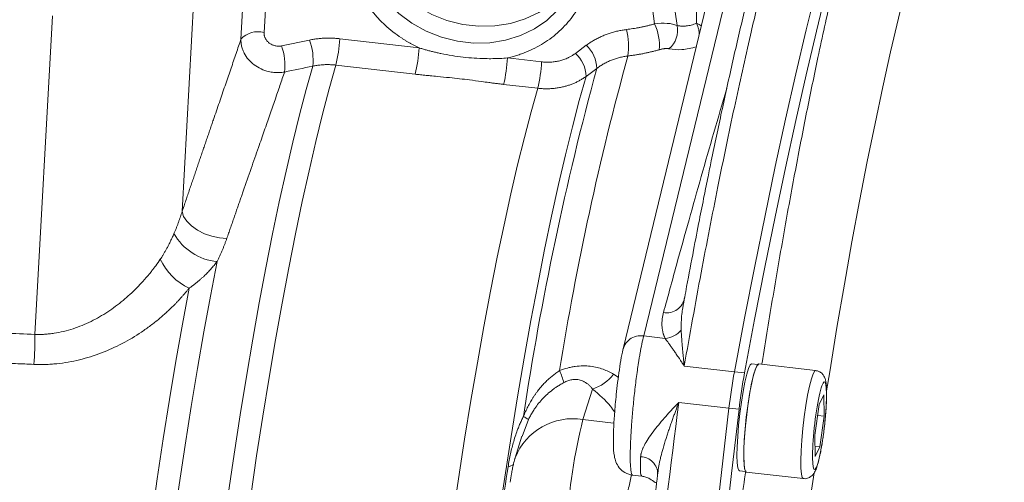
# Model space of a CAD drawing. Units: millimetres. Extents: x 0 to 1680, y 0 to 1188.
# Drawn here: x 1338 to 1444, y 429 to 479 of the extents above; entities that cross this region are included whole.
import ezdxf

# ---------------------------------------------------------------- set-up
doc = ezdxf.new("R2010")
doc.units = ezdxf.units.MM
doc.header["$LTSCALE"] = 4
doc.linetypes.add('SLD-Durchgehend', pattern=[0])

msp = doc.modelspace()

# ---------------------------------------------------------------- linework, layer by layer
at = {"color": 8, "linetype": 'SLD-Durchgehend', "lineweight": 0}
for p, q in [((1406.2729, 478.2962), (1404.178, 493.418)), ((1406.6334, 492.773), (1408.6627, 478.1245)), ((1365.3061, 491.8249), (1364.5066, 477.3734)), ((1362.0317, 476.6568), (1362.6036, 486.994)), ((1355.7407, 458.2066), (1357.0264, 481.4462)), ((1405.102, 444.9001), (1413.9448, 481.3147)), ((1340.0071, 445.0627), (1341.8932, 479.1539)), ((1366.364, 475.942), (1369.3724, 476.569)), ((1372.5928, 476.7079), (1381.0716, 475.7335)), ((1397.8018, 475.142), (1398.9517, 476.0003)), ((1380.6639, 472.9095), (1372.1852, 473.8838)), ((1390.5263, 474.647), (1394.1747, 474.2277)), ((1393.767, 471.4037), (1390.1186, 471.8229)), ((1409.4918, 449.0918), (1409.4706, 449.0145)), ((1405.102, 444.9001), (1407.4012, 444.6359)), ((1414.8028, 441.068), (1409.4298, 441.6855)), ((1402.3748, 440.4904), (1401.8833, 440.8054)), ((1414.8028, 441.068), (1415.8798, 440.9442)), ((1398.6025, 435.9601), (1399.6316, 439.2177)), ((1408.8474, 437.7978), (1414.2205, 437.1803)), ((1414.2205, 437.1803), (1415.2975, 437.0566)), ((1392.7818, 435.9585), (1392.1083, 434.1551)), ((1398.6025, 435.9601), (1401.877, 435.5838))]:
    msp.add_line(p, q, dxfattribs=at)
at = {"color": 7, "linetype": 'SLD-Durchgehend', "lineweight": 15}
for p, q in [((1411.8309, 480.3551), (1402.8867, 443.5227)), ((1409.3728, 448.4178), (1409.2907, 447.917)), ((1417.2897, 441.8597), (1416.6455, 441.9338)), ((1423.4871, 441.2024), (1417.3841, 441.9038)), ((1423.875, 437.5767), (1424.3567, 438.6063)), ((1424.3567, 438.6063), (1424.3815, 436.3281)), ((1423.4181, 434.2689), (1423.875, 437.5767)), ((1424.3815, 436.3281), (1423.7132, 436.4049)), ((1424.3815, 436.3281), (1423.9247, 433.0204)), ((1392.084, 434.1646), (1391.3507, 431.8433)), ((1423.443, 431.9907), (1423.4181, 434.2689)), ((1423.9247, 433.0204), (1423.4311, 433.0771)), ((1423.9247, 433.0204), (1423.443, 431.9907)), ((1403.8372, 430.0144), (1404.8879, 429.8937)), ((1403.941, 430.0255), (1403.9289, 430.0249)), ((1415.3295, 430.4819), (1415.9737, 430.4078)), ((1416.0556, 430.3435), (1422.1586, 429.6422))]:
    msp.add_line(p, q, dxfattribs=at)
at = {"color": 7, "linetype": 'SLD-Durchgehend', "lineweight": 15, "flags": 128}
for points in [[(1441.1558, 522.4878), (1441.1387, 522.4897), (1440.3531, 522.438), (1439.5378, 522.1181), (1438.6942, 521.5304), (1437.8235, 520.6758), (1436.927, 519.5557), (1436.006, 518.1717), (1435.0621, 516.5259), (1434.0965, 514.6208), (1433.1108, 512.4593), (1432.1064, 510.0447), (1431.085, 507.3807), (1430.048, 504.4712), (1428.9969, 501.3207), (1427.9335, 497.934), (1426.8593, 494.3162), (1425.7759, 490.4727), (1424.685, 486.4095), (1423.5882, 482.1326), (1422.4872, 477.6486), (1421.3837, 472.9642), (1420.2793, 468.0866), (1419.1757, 463.0231), (1418.0746, 457.7814), (1416.9777, 452.3695), (1415.8865, 446.7956), (1414.8028, 441.068)], [(1441.1558, 522.4878), (1441.1387, 522.4897), (1440.3531, 522.438), (1439.5378, 522.1181), (1438.6942, 521.5304), (1437.8235, 520.6758), (1436.927, 519.5557), (1436.006, 518.1717), (1435.0621, 516.5259), (1434.0965, 514.6208), (1433.1108, 512.4593), (1432.1064, 510.0447), (1431.085, 507.3807), (1430.048, 504.4712), (1428.9969, 501.3207), (1427.9335, 497.934), (1426.8593, 494.3162), (1425.7759, 490.4727), (1424.685, 486.4095), (1423.5882, 482.1326), (1422.4872, 477.6486), (1421.3837, 472.9642), (1420.2793, 468.0866), (1419.1757, 463.0231), (1418.0746, 457.7814), (1416.9777, 452.3695), (1415.8865, 446.7956), (1414.8028, 441.068)], [(1415.8798, 440.9442), (1416.9635, 446.6718), (1418.0546, 452.2457), (1419.1516, 457.6576), (1420.2527, 462.8993), (1421.3563, 467.9628), (1422.4607, 472.8404), (1423.5642, 477.5248), (1424.6652, 482.0088), (1425.762, 486.2857), (1426.8529, 490.3489), (1427.9363, 494.1924), (1429.0105, 497.8102), (1430.0739, 501.1969), (1431.125, 504.3474), (1432.162, 507.2569), (1433.1834, 509.9209), (1434.1878, 512.3355), (1435.1735, 514.497), (1436.1391, 516.4021), (1437.083, 518.0479), (1438.004, 519.4319), (1438.9005, 520.552), (1439.7712, 521.4066), (1440.6148, 521.9943), (1441.4301, 522.3142), (1442.2157, 522.3659), (1442.9705, 522.1493)], [(1397.9812, 484.0945), (1397.2761, 482.7391), (1396.3439, 481.5068), (1395.2069, 480.4282), (1393.8904, 479.5275), (1392.4239, 478.8248), (1390.8401, 478.3358), (1389.1743, 478.0713), (1387.4638, 478.0374), (1385.7468, 478.2347), (1384.0617, 478.6589), (1382.446, 479.3004), (1380.9359, 480.145), (1379.5652, 481.1738), (1378.3644, 482.3638), (1377.3603, 483.6884), (1376.5755, 485.118), (1376.0273, 486.6207), (1375.7281, 488.1629), (1375.6846, 489.7102), (1375.8977, 491.2281), (1375.9499, 491.4444)], [(1415.3295, 430.4819), (1415.2642, 430.5233), (1415.1598, 430.8049), (1415.094, 431.3392), (1415.07, 432.101), (1415.0889, 433.055), (1415.1499, 434.1563), (1415.25, 435.3536), (1415.3845, 436.5908), (1415.5473, 437.8101), (1415.7307, 438.9545), (1415.9261, 439.9704), (1416.1243, 440.8104), (1416.3161, 441.4352), (1416.4926, 441.8156), (1416.6455, 441.9338), (1416.6455, 441.9338)], [(1416.0556, 430.3435), (1416.0217, 430.356), (1415.9072, 430.5739), (1415.8306, 431.0514), (1415.7957, 431.766), (1415.804, 432.6844), (1415.8551, 433.7636), (1415.9466, 434.9531), (1416.0743, 436.1974), (1416.2322, 437.4382), (1416.4129, 438.6176), (1416.6079, 439.6804), (1416.8082, 440.5768), (1417.0043, 441.265)], [(1416.0618, 430.3977), (1415.9966, 430.4392), (1415.8921, 430.7208), (1415.8264, 431.255), (1415.8024, 432.0169), (1415.8213, 432.9708), (1415.8822, 434.0721), (1415.9823, 435.2694), (1416.1169, 436.5066), (1416.2797, 437.7259), (1416.463, 438.8703), (1416.6584, 439.8862), (1416.8567, 440.7263), (1417.0485, 441.3511), (1417.225, 441.7314), (1417.3778, 441.8496), (1417.3779, 441.8496)], [(1417.0043, 441.265), (1417.1871, 441.7128), (1417.3481, 441.8993), (1417.3841, 441.9038)], [(1414.2205, 437.1803), (1413.4143, 430.2913), (1412.6381, 423.3991), (1411.8931, 416.5142), (1411.1804, 409.6469), (1410.501, 402.8077), (1409.8561, 396.0069), (1409.2465, 389.2549), (1408.6733, 382.5619), (1408.1372, 375.938), (1407.6392, 369.3933), (1407.1798, 362.9377), (1406.7599, 356.5809), (1406.3801, 350.3327), (1406.041, 344.2025), (1405.743, 338.1996), (1405.4867, 332.333), (1405.2723, 326.6117), (1405.1003, 321.0444), (1404.9709, 315.6394), (1404.8842, 310.4051), (1404.8405, 305.3492), (1404.8398, 300.4795), (1404.8821, 295.8034), (1404.9673, 291.3279), (1405.0953, 287.0598), (1405.2659, 283.0056), (1405.4788, 279.1715)], [(1405.4788, 279.1715), (1405.2659, 283.0056), (1405.0953, 287.0598), (1404.9673, 291.3279), (1404.8821, 295.8034), (1404.8398, 300.4795), (1404.8405, 305.3492), (1404.8842, 310.4051), (1404.9709, 315.6394), (1405.1003, 321.0444), (1405.2723, 326.6117), (1405.4867, 332.333), (1405.743, 338.1996), (1406.041, 344.2025), (1406.3801, 350.3327), (1406.7599, 356.5809), (1407.1798, 362.9377), (1407.6392, 369.3933), (1408.1372, 375.938), (1408.6733, 382.5619), (1409.2465, 389.2549), (1409.8561, 396.0069), (1410.501, 402.8077), (1411.1804, 409.6469), (1411.8931, 416.5142), (1412.6381, 423.3991), (1413.4143, 430.2913), (1414.2205, 437.1803)], [(1406.5558, 279.0478), (1406.3429, 282.8819), (1406.1723, 286.936), (1406.0443, 291.2041), (1405.9591, 295.6796), (1405.9168, 300.3557), (1405.9175, 305.2254), (1405.9612, 310.2813), (1406.0479, 315.5157), (1406.1773, 320.9206), (1406.3493, 326.488), (1406.5637, 332.2092), (1406.82, 338.0758), (1407.118, 344.0787), (1407.4571, 350.209), (1407.8369, 356.4572), (1408.2568, 362.8139), (1408.7161, 369.2695), (1409.2142, 375.8142), (1409.7503, 382.4381), (1410.3235, 389.1311), (1410.9331, 395.8831), (1411.578, 402.6839), (1412.2574, 409.5231), (1412.9701, 416.3904), (1413.7151, 423.2754), (1414.4913, 430.1676), (1415.2975, 437.0566)]]:
    msp.add_lwpolyline(points, dxfattribs=at)
at = {"color": 8, "linetype": 'SLD-Durchgehend', "lineweight": 0, "flags": 128}
for points in [[(1443.6629, 506.1644), (1443.5106, 506.1732), (1442.9073, 506.0472), (1442.2765, 505.6679), (1441.62, 505.0361), (1440.9391, 504.1534), (1440.2355, 503.0218), (1439.5109, 501.644), (1438.7671, 500.0233), (1438.0056, 498.1636), (1437.2285, 496.0692), (1436.4375, 493.7451), (1435.6344, 491.1968), (1434.8213, 488.4304), (1433.9999, 485.4524), (1433.1724, 482.27), (1432.3406, 478.8905), (1431.5065, 475.3222), (1430.672, 471.5733), (1429.8393, 467.6529), (1429.0102, 463.5701), (1428.1867, 459.3348), (1427.3707, 454.9569), (1426.5643, 450.4469), (1425.7692, 445.8153), (1424.9875, 441.0733), (1424.6584, 439.0187)], [(1397.9608, 483.6275), (1397.5435, 482.3756), (1396.8292, 481.0021), (1395.8868, 479.7561), (1394.7372, 478.6656), (1393.4062, 477.755), (1391.9234, 477.0445), (1390.322, 476.55), (1388.6378, 476.2827), (1386.9084, 476.2483), (1385.1724, 476.4478), (1383.4686, 476.8767), (1381.8351, 477.5254), (1380.3083, 478.3793), (1378.9224, 479.4195), (1377.7083, 480.6226), (1376.6931, 481.9618), (1375.8996, 483.4073), (1375.3454, 484.9266), (1375.0429, 486.4859), (1374.9989, 488.0504)], [(1372.1852, 473.8838), (1371.4743, 471.3628), (1370.7566, 468.6332), (1370.0343, 465.7037), (1369.3099, 462.5839), (1368.5855, 459.2837), (1367.8636, 455.8137), (1367.1465, 452.1849), (1366.4364, 448.4092), (1365.7356, 444.4986), (1365.0464, 440.4655), (1364.371, 436.3231), (1363.7115, 432.0845), (1363.0702, 427.7634), (1362.4489, 423.3736), (1361.8498, 418.9292), (1361.2747, 414.4445), (1360.7255, 409.9338), (1360.204, 405.4117), (1359.7118, 400.8926), (1359.2505, 396.3911), (1358.8216, 391.9215), (1358.4265, 387.4983), (1358.0663, 383.1356), (1357.7424, 378.8474), (1357.4557, 374.6475), (1357.2071, 370.5494), (1356.9975, 366.5661), (1356.8275, 362.7106), (1356.6977, 358.995), (1356.6084, 355.4315), (1356.56, 352.0314), (1356.5526, 348.8055), (1356.5863, 345.7644), (1356.6609, 342.9176), (1356.7762, 340.2745), (1356.9318, 337.8433), (1357.1273, 335.6321), (1357.3619, 333.6477), (1357.635, 331.8967), (1357.9457, 330.3845), (1358.2929, 329.1162)], [(1355.8839, 329.8628), (1355.5403, 331.1318), (1355.233, 332.6425), (1354.963, 334.39), (1354.7312, 336.3688), (1354.5384, 338.5726), (1354.385, 340.9943), (1354.2717, 343.6261), (1354.1987, 346.4596), (1354.1664, 349.4857), (1354.1748, 352.6949), (1354.2239, 356.0767), (1354.3136, 359.6203), (1354.4435, 363.3145), (1354.6132, 367.1474), (1354.8222, 371.1067), (1355.0699, 375.1797), (1355.3553, 379.3535), (1355.6777, 383.6146), (1356.036, 387.9494), (1356.429, 392.3441), (1356.8555, 396.7845), (1357.3142, 401.2565), (1357.8034, 405.7457), (1358.3218, 410.2378), (1358.8675, 414.7184), (1359.439, 419.1731), (1360.0343, 423.5878), (1360.6515, 427.9481), (1361.2887, 432.2403), (1361.9438, 436.4506), (1362.6148, 440.5654), (1363.2994, 444.5716), (1363.9955, 448.4565), (1364.7009, 452.2075), (1365.4133, 455.8126), (1366.1304, 459.2603), (1366.8499, 462.5396), (1367.5696, 465.64), (1368.2871, 468.5516), (1369.0001, 471.2649), (1369.7063, 473.7714)], [(1398.9394, 472.6786), (1398.2094, 470.0949), (1397.4724, 467.2967), (1396.7306, 464.2928), (1395.9864, 461.0929), (1395.2424, 457.7074), (1394.5007, 454.147), (1393.7639, 450.4233), (1393.0343, 446.5481), (1392.3142, 442.534), (1391.606, 438.3938), (1390.9119, 434.1409), (1390.2342, 429.7888), (1389.575, 425.3517), (1388.9365, 420.8436), (1388.3206, 416.2792), (1387.7295, 411.6731), (1387.1649, 407.0401), (1386.6287, 402.3951), (1386.1226, 397.7529), (1385.6483, 393.1286), (1385.2073, 388.5369), (1384.8009, 383.9927), (1384.4306, 379.5104), (1384.0974, 375.1046), (1383.8024, 370.7894), (1383.5467, 366.5786), (1383.331, 362.4858), (1383.156, 358.5241), (1383.0223, 354.7062), (1382.9303, 351.0445), (1382.8802, 347.5507), (1382.8724, 344.2359), (1382.9067, 341.1109), (1382.9831, 338.1857), (1383.1014, 335.4697), (1383.2611, 332.9717), (1383.4617, 330.6995), (1383.7027, 328.6606), (1383.9831, 326.8615), (1384.3022, 325.308), (1384.6588, 324.0051)], [(1379.8748, 326.636), (1379.5275, 327.9043), (1379.2169, 329.4165), (1378.9438, 331.1675), (1378.7091, 333.1519), (1378.5137, 335.3632), (1378.3581, 337.7943), (1378.2428, 340.4375), (1378.1682, 343.2842), (1378.1345, 346.3253), (1378.1419, 349.5512), (1378.1903, 352.9513), (1378.2796, 356.5149), (1378.4094, 360.2304), (1378.5794, 364.0859), (1378.789, 368.0692), (1379.0376, 372.1673), (1379.3243, 376.3673), (1379.6482, 380.6554), (1380.0083, 385.0181), (1380.4035, 389.4414), (1380.8324, 393.9109), (1381.2937, 398.4124), (1381.7859, 402.9315), (1382.3074, 407.4536), (1382.8566, 411.9643), (1383.4317, 416.449), (1384.0308, 420.8934), (1384.652, 425.2832), (1385.2934, 429.6043), (1385.9529, 433.8429), (1386.6283, 437.9853), (1387.3175, 442.0184), (1388.0182, 445.929), (1388.7283, 449.7048), (1389.4455, 453.3335), (1390.1674, 456.8035), (1390.8917, 460.1037), (1391.6162, 463.2236), (1392.3384, 466.153), (1393.0562, 468.8826), (1393.767, 471.4037)], [(1355.7407, 458.2066), (1355.9015, 457.6903), (1356.2427, 457.1687), (1356.746, 456.67), (1357.384, 456.2212), (1358.1222, 455.8466), (1358.9206, 455.5665), (1359.736, 455.396), (1360.5242, 455.3444)], [(1359.4723, 452.8516), (1358.7698, 449.1739), (1358.076, 445.3571), (1357.3931, 441.4139), (1356.7234, 437.3574), (1356.0692, 433.201), (1355.4326, 428.9586), (1354.8157, 424.6442), (1354.2206, 420.2722), (1353.6493, 415.857), (1353.1036, 411.4133), (1352.5854, 406.9559), (1352.0964, 402.4996), (1351.6381, 398.0591), (1351.2122, 393.6492), (1350.8201, 389.2846), (1350.463, 384.9796), (1350.1421, 380.7487), (1349.8585, 376.6058), (1349.6131, 372.5648)], [(1347.1915, 372.4695), (1347.435, 376.5524), (1347.7182, 380.7424), (1348.04, 385.0249), (1348.3994, 389.3853), (1348.7952, 393.8084), (1349.2259, 398.2789), (1349.69, 402.7815), (1350.1861, 407.3005), (1350.7122, 411.8205), (1351.2668, 416.3257), (1351.8477, 420.8007), (1352.4531, 425.23), (1353.0808, 429.5982), (1353.7287, 433.8904), (1354.3944, 438.0916), (1355.0759, 442.1875), (1355.7706, 446.1638), (1356.4761, 450.0068)], [(1422.1582, 429.6422), (1422.0519, 429.7529), (1421.9595, 430.1281), (1421.9076, 430.7509), (1421.8984, 431.592), (1421.9325, 432.6123), (1422.0082, 433.7639), (1422.122, 434.9931), (1422.2685, 436.2424), (1422.441, 437.4533), (1422.6313, 438.5693), (1422.8306, 439.5381), (1423.0296, 440.3144), (1423.2188, 440.862), (1423.3896, 441.1553), (1423.4878, 441.2023)], [(1389.8407, 425.8527), (1389.934, 426.4901), (1390.0277, 427.1261), (1390.1217, 427.7605), (1390.2162, 428.3933), (1390.3111, 429.0245), (1390.4063, 429.654), (1390.5019, 430.2817), (1390.5979, 430.9078)], [(1423.3179, 430.2698), (1422.7404, 426.2979), (1422.0299, 421.2286), (1421.3417, 416.1071), (1420.6772, 410.9456), (1420.0382, 405.7563), (1419.426, 400.5516), (1418.8421, 395.3437), (1418.288, 390.145), (1417.7649, 384.9679), (1417.2741, 379.8246), (1416.8168, 374.7274), (1416.3939, 369.6883), (1416.0066, 364.7192), (1415.6558, 359.832), (1415.3422, 355.0383), (1415.0667, 350.3493)]]:
    msp.add_lwpolyline(points, dxfattribs=at)
at = {"color": 8, "linetype": 'SLD-Durchgehend', "lineweight": 0}
for centre, radius, start, end in [((1401.403, 476.0225), 5.3746, 354.697218, 25.027747), ((1406.1871, 477.5873), 2.5333, 309.646798, 12.243448), ((1363.8638, 474.9615), 2.4961, 75.078239, 137.221903), ((1396.3843, 475.9085), 7.1061, 351.505801, 14.522481), ((1360.6622, 473.8423), 6.0761, 353.417371, 20.215937), ((1363.675, 474.4703), 6.0716, 353.3903, 20.221276), ((1357.6825, 477.4189), 14.9273, 346.301067, 357.269934), ((1396.6447, 473.4409), 3.4456, 1.579048, 47.969439), ((1366.1613, 476.4445), 14.9273, 346.301067, 357.269934), ((1395.4931, 472.5815), 3.4477, 1.613845, 47.961362), ((1375.616, 475.358), 14.9273, 346.301067, 357.269934), ((1379.2644, 474.9387), 14.9273, 346.301067, 357.269934), ((1701.9834, 392.451), 309.7349, 164.570103, 170.944919), ((1717.0833, 387.2689), 328.5231, 164.776175, 171.420849), ((1360.0927, 458.8422), 6.0226, 209.80569, 264.087769), ((1359.3084, 455.871), 6.5123, 205.04337, 244.220905), ((1407.56, 449.3005), 1.932, 259.814795, 351.487517), ((1407.1585, 447.1901), 2.5657, 275.426614, 319.420656), ((1296.0751, 445.1059), 43.932, 355.76, 359.943722), ((1404.7694, 442.9881), 1.9407, 80.133058, 173.118171), ((1386.7891, 437.2719), 10.1128, 15.087167, 22.846584), ((1398.2974, 443.5006), 4.4859, 287.303061, 323.071542), ((1397.5156, 429.4273), 6.6226, 80.55424, 158.455119), ((1389.4992, 430.9534), 5.9855, 56.740971, 62.788837), ((1453.9414, 421.9139), 57.0937, 165.757949, 177.20383), ((1404.7864, 430.1561), 1.8018, 358.084151, 90.354408), ((1390.2149, 432.7828), 1.9138, 281.546251, 300.818374)]:
    msp.add_arc(centre, radius, start, end, dxfattribs=at)
at = {"color": 7, "linetype": 'SLD-Durchgehend', "lineweight": 15}
for centre in [(1475.2063, 430.0326), (1476.2833, 429.9088)]:
    msp.add_arc(centre, 61.4032, 169.64653, 173.315249, dxfattribs=at)
for points, knots in [([(1435.712, 523.1082), (1435.4894, 523.1243), (1435.0676, 523.155), (1434.4805, 523.0715), (1433.9995, 522.9462), (1433.595, 522.7989), (1433.192, 522.6148), (1432.7403, 522.3604), (1432.2676, 522.0378), (1431.8151, 521.6736), (1431.4083, 521.3019), (1431.0402, 520.93), (1430.659, 520.5105), (1430.2213, 519.9856), (1429.719, 519.3226), (1429.1902, 518.5555), (1428.3986, 517.306), (1427.3791, 515.4765), (1426.1072, 512.8272), (1424.8519, 509.8716), (1423.5916, 506.5762), (1422.2149, 502.6262), (1420.7187, 497.9176), (1419.1021, 492.3367), (1417.4762, 486.2354), (1415.9854, 480.1958), (1414.6372, 474.3833), (1413.4628, 469.0599), (1412.579, 464.8635), (1411.9598, 461.8391), (1411.5361, 459.7393), (1411.0182, 457.1277), (1410.3915, 453.8943), (1409.7978, 450.7704), (1409.4158, 448.6819), (1409.2765, 447.9202)], [0, 0, 0, 0, 0.021437143, 0.040633155, 0.055712079, 0.067905177, 0.081947326, 0.097998326, 0.116169243, 0.133222158, 0.147676755, 0.161510364, 0.17521856, 0.192436803, 0.213131632, 0.23461312, 0.255221662, 0.307689004, 0.357662643, 0.406728717, 0.455618528, 0.504468624, 0.565510986, 0.626572998, 0.687831615, 0.749172828, 0.794789964, 0.840266669, 0.882412293, 0.895562544, 0.911173975, 0.93104452, 0.95519408, 0.9836577, 1, 1, 1, 1]), ([(1402.9368, 443.6895), (1402.8608, 443.3461), (1402.7159, 442.6911), (1402.5011, 441.3436), (1402.3187, 439.9828), (1402.1357, 438.3704), (1401.9789, 436.6348), (1401.8686, 434.871), (1401.8528, 433.2811), (1401.9043, 432.0567), (1402.2412, 430.9873), (1403.0433, 430.2161), (1403.6405, 430.0747), (1403.9395, 430.004)], [0, 0, 0, 0, 0.09937923, 0.18957305, 0.27069936, 0.3428455, 0.46005988, 0.55501457, 0.65819071, 0.77272406, 0.8852104, 0.94253971, 1, 1, 1, 1]), ([(1424.6636, 438.897), (1424.6636, 438.9512), (1424.6635, 439.1766), (1424.6459, 439.5052), (1424.6084, 439.8892), (1424.5433, 440.2236), (1424.4274, 440.5552), (1424.1854, 440.8845), (1423.8717, 441.1247), (1423.6115, 441.167), (1423.4937, 441.1862)], [0, 0, 0, 0, 0.05212367, 0.21668807, 0.37817171, 0.54072386, 0.69690502, 0.79993048, 0.90943037, 1, 1, 1, 1]), ([(1424.4311, 435.2375), (1424.4695, 435.5928), (1424.5233, 436.0906), (1424.5823, 436.7965), (1424.6222, 437.3644), (1424.6525, 437.9801), (1424.6677, 438.4981), (1424.6648, 438.7816), (1424.6636, 438.897)], [0, 0, 0, 0, 0.26051491, 0.36502374, 0.53486481, 0.70452078, 0.87975301, 1, 1, 1, 1]), ([(1422.1601, 429.6565), (1422.1896, 429.6486), (1422.3762, 429.5985), (1422.7394, 429.7), (1423.1131, 429.9417), (1423.372, 430.2777), (1423.5382, 430.6322), (1423.7071, 431.1315), (1423.871, 431.7724), (1424.0191, 432.4806), (1424.1383, 433.1451), (1424.2362, 433.7592), (1424.3345, 434.4377), (1424.3955, 434.9425), (1424.4311, 435.2375)], [0, 0, 0, 0, 0.01201923, 0.07587719, 0.13828237, 0.20303744, 0.30654708, 0.42413085, 0.54630488, 0.65751745, 0.748833, 0.81894775, 0.89417446, 1, 1, 1, 1]), ([(1391.3618, 431.8625), (1391.3508, 431.8331), (1391.2604, 431.5931), (1391.1693, 431.1944), (1391.0504, 430.6623), (1390.9381, 430.037), (1390.8757, 429.5518), (1390.8357, 429.2399)], [0, 0, 0, 0, 0.034838231, 0.284396864, 0.475076563, 0.662607975, 1, 1, 1, 1]), ([(1406.6936, 430.9021), (1406.4071, 428.5421), (1405.8632, 424.0607), (1405.1333, 417.7209), (1404.5134, 412.1445), (1404.0014, 407.3707), (1403.5782, 403.3025), (1403.2108, 399.6723), (1402.8669, 396.1866), (1402.2994, 390.2493), (1401.8047, 384.9363), (1401.4776, 380.896), (1401.4352, 380.3714)], [0, 0, 0, 0, 0.13834578, 0.26270389, 0.37199622, 0.46627325, 0.54423435, 0.61265312, 0.68171191, 0.7517363, 0.96776828, 1, 1, 1, 1]), ([(1404.8868, 429.8938), (1405.0427, 429.8647), (1405.3735, 429.8029), (1405.7645, 429.6119), (1406.0793, 429.4044), (1406.294, 429.2569), (1406.3932, 429.193), (1406.4183, 429.2382), (1406.419, 429.2395)], [0, 0, 0, 0, 0.15338761, 0.32545824, 0.51930185, 0.73949764, 0.9927585, 1, 1, 1, 1])]:
    msp.add_open_spline(points, degree=3, knots=knots, dxfattribs=at)
at = {"color": 8, "linetype": 'SLD-Durchgehend', "lineweight": 0}
for points, knots in [([(1409.4298, 441.6855), (1410.0315, 445.0432), (1411.2186, 451.6668), (1413.0131, 460.8724), (1414.7745, 469.3608), (1416.3484, 476.4293), (1417.7397, 482.3047), (1418.9593, 487.1829), (1420.1694, 491.755), (1421.3677, 496.0177), (1422.5522, 499.9683), (1423.9194, 504.2231), (1425.4694, 508.6065), (1427.1941, 512.8771), (1428.8968, 516.4638), (1430.425, 519.0842), (1431.7892, 520.9222), (1433.0035, 522.1584), (1434.2011, 522.9052), (1435.1139, 523.2101), (1435.6075, 523.084), (1435.7268, 523.0535)], [0, 0, 0, 0, 0.067484728, 0.133122239, 0.196912529, 0.258855602, 0.302815449, 0.346490262, 0.389880064, 0.432984881, 0.475804739, 0.518339664, 0.58227161, 0.646841711, 0.712050053, 0.777896717, 0.827410272, 0.878110424, 0.929997183, 0.983070562, 1, 1, 1, 1]), ([(1417.7382, 441.8631), (1417.7461, 441.9139), (1418.1311, 444.4131), (1418.9244, 449.1777), (1420.1096, 456.0749), (1421.3129, 462.6417), (1422.5211, 468.8717), (1423.8046, 475.1011), (1425.1534, 481.2139), (1426.5533, 487.0778), (1427.9149, 492.3195), (1429.229, 496.9337), (1430.4993, 500.9612), (1431.7403, 504.4614), (1432.9649, 507.4571), (1434.1727, 509.9171), (1435.3513, 511.7825), (1436.4256, 512.9328), (1437.393, 513.4504), (1438.2557, 513.43), (1439.0643, 512.8856), (1439.8141, 511.8201), (1440.4919, 510.1851), (1440.9784, 508.6069), (1441.2114, 507.4051), (1441.2698, 507.1041)], [0, 0, 0, 0, 0.000934927, 0.046014861, 0.090960234, 0.135434338, 0.179574244, 0.223354901, 0.274822007, 0.325340535, 0.374817539, 0.423170192, 0.47032602, 0.517483242, 0.565836591, 0.615313579, 0.665831397, 0.717297138, 0.761079731, 0.805219667, 0.849691804, 0.894639165, 0.939719109, 0.984904893, 1, 1, 1, 1]), ([(1381.0716, 475.7335), (1380.9785, 475.7781), (1380.7926, 475.8672), (1380.5177, 476.0079), (1380.246, 476.1536), (1379.9779, 476.3049), (1379.7132, 476.4614), (1379.452, 476.6235), (1378.9663, 476.9389), (1378.2773, 477.4358), (1377.4196, 478.1629), (1376.6208, 478.9581), (1375.6402, 480.1122), (1374.6176, 481.6895), (1373.7731, 483.7179), (1373.3378, 485.7888), (1373.3042, 487.8051), (1373.6366, 489.7209), (1374.3168, 491.5375), (1375.3612, 493.2462), (1376.7768, 494.7888), (1378.5218, 496.0783), (1380.52, 497.0465), (1382.6713, 497.6554), (1384.8681, 497.9015), (1387.0504, 497.8116), (1389.2151, 497.402), (1391.357, 496.6572), (1393.4143, 495.5647), (1395.2808, 494.1524), (1396.8619, 492.4806), (1398.09, 490.6342), (1398.9333, 488.7085), (1399.4052, 486.7596), (1399.5228, 484.7921), (1399.2679, 482.8089), (1398.6104, 480.8636), (1397.5536, 479.0537), (1396.3705, 477.73), (1395.2755, 476.8143), (1394.3994, 476.2118), (1393.4725, 475.6897), (1392.6715, 475.3265), (1392.0181, 475.0779), (1391.5297, 474.9147), (1391.033, 474.7688), (1390.6953, 474.6876), (1390.5263, 474.647)], [0, 0, 0, 0, 0.00423913, 0.00847226, 0.0127017, 0.01692978, 0.02115884, 0.0253912, 0.02962917, 0.04512345, 0.06062288, 0.07661088, 0.09260399, 0.12506968, 0.15753538, 0.18948502, 0.22045009, 0.25004668, 0.27964327, 0.31060834, 0.34255799, 0.37502369, 0.40748938, 0.43943903, 0.4704041, 0.50000069, 0.52959728, 0.56056235, 0.59251199, 0.62497769, 0.65744338, 0.68939303, 0.7203581, 0.74995469, 0.77955128, 0.81051635, 0.842466, 0.87493169, 0.90739739, 0.92338539, 0.9393785, 0.95487278, 0.9703722, 0.97778254, 0.9851823, 0.99258396, 1, 1, 1, 1]), ([(1410.7472, 478.358), (1410.7515, 478.8291), (1410.7602, 479.7873), (1410.77, 480.75), (1410.775, 481.2394)], [0, 0, 0, 0, 0.49160002, 1, 1, 1, 1]), ([(1403.2633, 477.6904), (1403.3773, 477.705), (1403.6051, 477.7342), (1403.9449, 477.7852), (1404.283, 477.8413), (1404.6193, 477.9031), (1404.9538, 477.9704), (1405.2864, 478.0433), (1405.6172, 478.1218), (1405.9463, 478.2055), (1406.164, 478.266), (1406.2729, 478.2962)], [0, 0, 0, 0, 0.11125994, 0.22239813, 0.33345072, 0.44445397, 0.55544417, 0.66645762, 0.7775306, 0.88869935, 1, 1, 1, 1]), ([(1406.2729, 478.2962), (1406.7514, 478.3618), (1407.2019, 478.3813), (1407.8214, 478.3385), (1408.012, 478.3125), (1408.362, 478.2368), (1408.5221, 478.1868), (1408.6627, 478.1245)], [0, 0, 0, 0, 0.5, 0.5, 0.75, 0.75, 1, 1, 1, 1]), ([(1408.6627, 478.1245), (1408.7016, 478.1158), (1408.7791, 478.0986), (1408.8987, 478.0792), (1409.02, 478.0646), (1409.1428, 478.0553), (1409.267, 478.0512), (1409.3923, 478.0521), (1409.5186, 478.0581), (1409.692, 478.0731), (1409.9152, 478.1055), (1410.19, 478.1672), (1410.4677, 478.249), (1410.6541, 478.3217), (1410.7472, 478.358)], [0, 0, 0, 0, 0.06439954, 0.12816955, 0.19132704, 0.2538895, 0.3158749, 0.37730177, 0.4381891, 0.49855642, 0.62469732, 0.75018976, 0.8752259, 1, 1, 1, 1]), ([(1411.2719, 478.0531), (1411.2614, 478.0633), (1411.1371, 478.1849), (1410.9336, 478.2753), (1410.7472, 478.358)], [0, 0, 0, 0, 0.08442793, 1, 1, 1, 1]), ([(1410.7472, 478.358), (1410.8407, 478.1362), (1411.0077, 477.7403), (1411.0364, 477.3199), (1411.049, 477.135)], [0, 0, 0, 0, 0.560201676, 1, 1, 1, 1]), ([(1364.5066, 477.3734), (1364.5056, 477.3436), (1364.5036, 477.2843), (1364.509, 477.1951), (1364.5205, 477.1067), (1364.5389, 477.019), (1364.5639, 476.9321), (1364.5956, 476.8458), (1364.643, 476.74), (1364.7124, 476.6171), (1364.8436, 476.4382), (1365.0487, 476.2398), (1365.346, 476.0574), (1365.6228, 475.9605), (1365.8513, 475.9193), (1366.0242, 475.9075), (1366.1967, 475.9128), (1366.3082, 475.9323), (1366.364, 475.942)], [0, 0, 0, 0, 0.03621008, 0.07198583, 0.10749187, 0.14289659, 0.1783698, 0.21408036, 0.25019377, 0.3126672, 0.37524349, 0.49970962, 0.62459792, 0.74955352, 0.81183391, 0.87444498, 0.93718, 1, 1, 1, 1]), ([(1398.9517, 476.0003), (1399.0131, 476.0453), (1399.1357, 476.1354), (1399.3249, 476.2644), (1399.5174, 476.3886), (1399.7136, 476.5077), (1399.9135, 476.6217), (1400.1172, 476.7306), (1400.3244, 476.8345), (1400.5354, 476.9332), (1400.7501, 477.0269), (1401.0397, 477.1445), (1401.4078, 477.2778), (1401.8587, 477.4156), (1402.3183, 477.5306), (1402.7863, 477.6248), (1403.1041, 477.6685), (1403.2633, 477.6904)], [0, 0, 0, 0, 0.05041493, 0.10068449, 0.15084325, 0.20092599, 0.25096767, 0.30100334, 0.35106804, 0.40119678, 0.4514244, 0.50178557, 0.60168885, 0.70118689, 0.80055442, 0.90006725, 1, 1, 1, 1]), ([(1355.7407, 458.2066), (1355.8086, 458.4082), (1355.9444, 458.8113), (1356.1466, 459.4101), (1356.3474, 460.0039), (1356.5467, 460.5926), (1356.7445, 461.1761), (1356.9409, 461.7544), (1357.1357, 462.3276), (1357.329, 462.8956), (1357.5208, 463.4584), (1357.711, 464.0161), (1357.8996, 464.5686), (1358.0865, 465.1159), (1358.2719, 465.6581), (1358.4556, 466.1951), (1358.6376, 466.727), (1358.818, 467.2537), (1358.9966, 467.7752), (1359.2218, 468.4327), (1359.4913, 469.2191), (1359.8018, 470.1256), (1360.1055, 471.0121), (1360.4022, 471.8787), (1360.6919, 472.7255), (1360.9746, 473.5523), (1361.2501, 474.3593), (1361.5183, 475.146), (1361.7798, 475.9142), (1361.9477, 476.4092), (1362.0317, 476.6568)], [0, 0, 0, 0, 0.02797878, 0.05591583, 0.08381392, 0.11167583, 0.13950438, 0.16730238, 0.19507265, 0.22281801, 0.2505413, 0.27824538, 0.30593309, 0.33360728, 0.36127081, 0.38892655, 0.41657737, 0.44422612, 0.47187568, 0.49952891, 0.54985349, 0.60006938, 0.65019407, 0.70024518, 0.7502404, 0.80019745, 0.85013414, 0.90006825, 0.95001761, 1, 1, 1, 1]), ([(1362.0317, 476.6568), (1362.0307, 476.6274), (1362.0269, 476.5171), (1362.0357, 476.267), (1362.0899, 475.9087), (1362.2073, 475.5227), (1362.4275, 475.0298), (1362.8074, 474.4745), (1363.4312, 473.8966), (1364.1653, 473.4557), (1364.8051, 473.2321), (1365.2666, 473.1368), (1365.5433, 473.0983), (1365.8288, 473.0779), (1366.1193, 473.0781), (1366.4114, 473.0982), (1366.6024, 473.1299), (1366.6982, 473.1458)], [0, 0, 0, 0, 0.01476921, 0.05548484, 0.12488796, 0.19310908, 0.25011731, 0.38072735, 0.49947604, 0.62530322, 0.74939461, 0.78835746, 0.82879352, 0.87045289, 0.9130649, 0.95634455, 1, 1, 1, 1]), ([(1369.3724, 476.569), (1369.447, 476.5839), (1369.5958, 476.6139), (1369.8211, 476.6523), (1370.0474, 476.6859), (1370.2749, 476.7141), (1370.5037, 476.7372), (1370.7336, 476.755), (1371.0223, 476.7708), (1371.3701, 476.7789), (1371.7771, 476.7721), (1372.185, 476.7502), (1372.4568, 476.722), (1372.5928, 476.7079)], [0, 0, 0, 0, 0.07156662, 0.14301335, 0.21438477, 0.28572564, 0.35708077, 0.42849492, 0.50001277, 0.6250673, 0.74992304, 0.87482051, 1, 1, 1, 1]), ([(1381.0716, 475.7335), (1381.1985, 475.6942), (1381.453, 475.6154), (1381.8384, 475.5051), (1382.2275, 475.4), (1382.6208, 475.3008), (1383.0182, 475.2073), (1383.677, 475.0635), (1384.6007, 474.8924), (1385.7883, 474.7285), (1386.9756, 474.6204), (1388.0328, 474.5732), (1388.957, 474.5702), (1389.7466, 474.5919), (1390.2674, 474.6287), (1390.5263, 474.647)], [0, 0, 0, 0, 0.04128573, 0.0827937, 0.12454329, 0.16655444, 0.20884757, 0.25144345, 0.37624737, 0.50111464, 0.62540499, 0.74963715, 0.83415844, 0.91755979, 1, 1, 1, 1]), ([(1394.1747, 474.2277), (1394.2406, 474.2208), (1394.3722, 474.2071), (1394.5696, 474.1952), (1394.7665, 474.1899), (1394.9631, 474.1918), (1395.2571, 474.205), (1395.6459, 474.2471), (1396.1189, 474.3433), (1396.575, 474.4812), (1396.9622, 474.6402), (1397.2854, 474.8053), (1397.5523, 474.9634), (1397.7185, 475.0824), (1397.8018, 475.142)], [0, 0, 0, 0, 0.05000602, 0.09988949, 0.14972775, 0.19959833, 0.24957862, 0.37461594, 0.49978011, 0.62416579, 0.74869089, 0.83243391, 0.91608244, 1, 1, 1, 1]), ([(1403.4124, 474.8588), (1403.5363, 474.8745), (1403.7846, 474.906), (1404.1562, 474.961), (1404.5281, 475.0219), (1404.9, 475.0893), (1405.2719, 475.1632), (1405.6436, 475.2436), (1406.0148, 475.3307), (1406.3857, 475.4241), (1406.6314, 475.4918), (1406.7545, 475.5258)], [0, 0, 0, 0, 0.1088623, 0.21828638, 0.32827244, 0.43882064, 0.54993116, 0.66160418, 0.77383987, 0.88663842, 1, 1, 1, 1]), ([(1406.7545, 475.5258), (1406.7886, 475.5351), (1406.8566, 475.5538), (1406.9565, 475.578), (1407.0543, 475.5994), (1407.1498, 475.6175), (1407.243, 475.6325), (1407.3657, 475.6484), (1407.5111, 475.6595), (1407.6705, 475.6586), (1407.7593, 475.6439), (1407.8034, 475.6367)], [0, 0, 0, 0, 0.08425684, 0.16773905, 0.25071523, 0.33345974, 0.4162501, 0.4993642, 0.67010597, 0.83603267, 1, 1, 1, 1]), ([(1410.7566, 475.8491), (1410.4885, 475.7651), (1410.2183, 475.697), (1409.6923, 475.5966), (1409.4363, 475.564), (1408.6922, 475.5151), (1408.2277, 475.5475), (1407.8034, 475.6367)], [0, 0, 0, 0, 0.25, 0.25, 0.5, 0.5, 1, 1, 1, 1]), ([(1372.1852, 473.8838), (1372.1094, 473.8919), (1371.9578, 473.9081), (1371.7302, 473.924), (1371.5025, 473.9337), (1371.2749, 473.9368), (1371.0478, 473.9332), (1370.8212, 473.923), (1370.5955, 473.9061), (1370.3709, 473.8827), (1370.1477, 473.8525), (1369.9258, 473.8161), (1369.7795, 473.7863), (1369.7063, 473.7714)], [0, 0, 0, 0, 0.09061371, 0.18128312, 0.27200936, 0.36279358, 0.45363689, 0.54454043, 0.6355053, 0.7265326, 0.81762344, 0.90877888, 1, 1, 1, 1]), ([(1403.4124, 474.8588), (1403.3371, 474.8487), (1403.1864, 474.8283), (1402.9622, 474.7891), (1402.7393, 474.7435), (1402.5182, 474.691), (1402.299, 474.6317), (1402.082, 474.5656), (1401.8674, 474.4926), (1401.6556, 474.4129), (1401.4467, 474.3264), (1401.241, 474.2332), (1401.0387, 474.1334), (1400.8402, 474.0269), (1400.6455, 473.914), (1400.4552, 473.7945), (1400.269, 473.669), (1400.1491, 473.5803), (1400.089, 473.5359)], [0, 0, 0, 0, 0.06125673, 0.12267638, 0.18425959, 0.24600702, 0.3079193, 0.36999704, 0.43224084, 0.4946513, 0.55722899, 0.61997446, 0.68288826, 0.74597092, 0.80922294, 0.87264481, 0.93623701, 1, 1, 1, 1]), ([(1360.5242, 455.3444), (1360.5862, 455.5244), (1360.7098, 455.883), (1360.8934, 456.4146), (1361.0747, 456.9392), (1361.2537, 457.4564), (1361.4304, 457.9665), (1361.6047, 458.4693), (1361.7768, 458.9649), (1361.9464, 459.4534), (1362.1138, 459.9348), (1362.5092, 461.0719), (1363.1152, 462.812), (1363.7544, 464.6453), (1364.2186, 465.9777), (1364.527, 466.8638), (1364.8275, 467.7278), (1365.1198, 468.5694), (1365.4039, 469.3887), (1365.6797, 470.1855), (1365.9473, 470.9599), (1366.2063, 471.7114), (1366.4573, 472.4418), (1366.6181, 472.9115), (1366.6982, 473.1458)], [0, 0, 0, 0, 0.02590236, 0.05162235, 0.07715972, 0.10251422, 0.12768563, 0.15267371, 0.17747823, 0.20209897, 0.22653573, 0.25078829, 0.3765331, 0.49964912, 0.55082046, 0.60174053, 0.65240879, 0.70282474, 0.75298794, 0.80289799, 0.85255451, 0.9019572, 0.95110577, 1, 1, 1, 1]), ([(1390.1186, 471.8229), (1389.9988, 471.837), (1389.7479, 471.8663), (1389.3551, 471.9154), (1388.9477, 471.968), (1388.4141, 472.0395), (1387.5923, 472.1506), (1386.551, 472.2885), (1385.4107, 472.4283), (1384.2652, 472.5512), (1383.2128, 472.6539), (1382.3811, 472.7328), (1381.7739, 472.7912), (1381.243, 472.8448), (1380.8483, 472.8889), (1380.6639, 472.9095)], [0, 0, 0, 0, 0.03800632, 0.07965617, 0.12495345, 0.16778364, 0.24994232, 0.38731317, 0.49986362, 0.61244703, 0.7498702, 0.83221007, 0.87493365, 0.94155638, 1, 1, 1, 1]), ([(1393.767, 471.4037), (1393.8441, 471.3954), (1393.9984, 471.379), (1394.2305, 471.3626), (1394.4631, 471.3525), (1394.696, 471.3491), (1394.9289, 471.3525), (1395.1617, 471.3627), (1395.394, 471.3798), (1395.6256, 471.4038), (1395.8562, 471.4347), (1396.0856, 471.4727), (1396.3134, 471.5176), (1396.5846, 471.5799), (1396.8985, 471.6657), (1397.2532, 471.7826), (1397.6045, 471.9196), (1397.9511, 472.077), (1398.2907, 472.2558), (1398.6233, 472.4546), (1398.8335, 472.6035), (1398.9394, 472.6786)], [0, 0, 0, 0, 0.04096575, 0.08205523, 0.1232686, 0.16460601, 0.20606762, 0.24765359, 0.28936407, 0.33119921, 0.37315917, 0.41524409, 0.45745415, 0.49978948, 0.56758643, 0.63660296, 0.70683968, 0.77829716, 0.85097599, 0.92487675, 1, 1, 1, 1]), ([(1407.2183, 447.3989), (1407.6776, 449.088), (1408.577, 452.3962), (1409.9225, 457.2509), (1411.2579, 461.9916), (1412.6001, 466.6757), (1413.523, 469.8105), (1413.9827, 471.3718)], [0, 0, 0, 0, 0.21115071, 0.41355301, 0.60720782, 0.80436962, 1, 1, 1, 1]), ([(1354.8668, 455.8486), (1354.9106, 455.9516), (1354.9977, 456.1564), (1355.1219, 456.4615), (1355.2402, 456.7625), (1355.3524, 457.0595), (1355.4585, 457.3524), (1355.5586, 457.6411), (1355.6531, 457.9256), (1355.7116, 458.1133), (1355.7407, 458.2066)], [0, 0, 0, 0, 0.130307133, 0.259073249, 0.386310141, 0.512030027, 0.636245578, 0.758969927, 0.880216693, 1, 1, 1, 1]), ([(1353.4083, 453.1143), (1353.4581, 453.1893), (1353.5615, 453.3449), (1353.7157, 453.5917), (1353.8753, 453.859), (1354.0391, 454.1473), (1354.2049, 454.4542), (1354.3768, 454.7886), (1354.5306, 455.1042), (1354.6978, 455.4623), (1354.8008, 455.6978), (1354.8668, 455.8486)], [0, 0, 0, 0, 0.08743671, 0.18126826, 0.28151477, 0.38819276, 0.50131589, 0.61804935, 0.75076181, 0.8403886, 1, 1, 1, 1]), ([(1359.4723, 452.8516), (1359.5246, 452.9583), (1359.6287, 453.171), (1359.7771, 453.4887), (1359.919, 453.804), (1360.054, 454.117), (1360.1821, 454.4275), (1360.3032, 454.7355), (1360.4179, 455.0412), (1360.4888, 455.2435), (1360.5242, 455.3444)], [0, 0, 0, 0, 0.12766349, 0.25449451, 0.38052791, 0.50579927, 0.63034484, 0.75420162, 0.87740723, 1, 1, 1, 1]), ([(1263.0535, 453.9062), (1263.6372, 453.7944), (1264.803, 453.5711), (1266.551, 453.244), (1268.2951, 452.9232), (1270.0354, 452.6094), (1271.7719, 452.3022), (1273.5046, 452.0018), (1275.2334, 451.7081), (1276.9583, 451.4211), (1278.6793, 451.1407), (1280.3963, 450.867), (1284.7319, 450.191), (1291.6861, 449.1872), (1301.2842, 447.9898), (1310.9126, 446.9776), (1318.4153, 446.3342), (1323.7802, 445.9424), (1326.9869, 445.7282), (1330.2135, 445.5325), (1333.4601, 445.356), (1336.7265, 445.1971), (1338.9116, 445.1076), (1340.0071, 445.0627)], [0, 0, 0, 0, 0.02309182, 0.04611431, 0.06906759, 0.09195176, 0.11476694, 0.13751323, 0.16019075, 0.18279961, 0.20533992, 0.22781181, 0.25021538, 0.37544451, 0.50000017, 0.62455165, 0.74978495, 0.79090909, 0.83226365, 0.87384932, 0.91566682, 0.95771682, 1, 1, 1, 1]), ([(1340.0071, 445.0627), (1340.092, 445.0609), (1340.2622, 445.0572), (1340.5182, 445.0591), (1340.7751, 445.0666), (1341.033, 445.08), (1341.2918, 445.0993), (1341.5513, 445.1246), (1341.8116, 445.1559), (1342.3208, 445.2286), (1343.0847, 445.3799), (1344.0754, 445.6615), (1345.0548, 446.0228), (1346.3129, 446.5919), (1347.8104, 447.4593), (1349.1656, 448.4692), (1350.183, 449.3557), (1350.8907, 450.0364), (1351.5863, 450.7724), (1352.1154, 451.3867), (1352.5639, 451.9473), (1352.9608, 452.4675), (1353.2459, 452.8796), (1353.4083, 453.1143)], [0, 0, 0, 0, 0.01537854, 0.030812, 0.0463047, 0.06186087, 0.07748474, 0.09318045, 0.1089521, 0.12480372, 0.18602686, 0.24927111, 0.31050782, 0.37451011, 0.499181, 0.62446665, 0.68417141, 0.74914408, 0.8075607, 0.87445663, 0.90278762, 0.94463582, 1, 1, 1, 1]), ([(1356.4761, 450.0068), (1356.5559, 450.0616), (1356.7158, 450.1715), (1356.9514, 450.3448), (1357.1845, 450.5245), (1357.4146, 450.7111), (1357.6416, 450.9044), (1357.8655, 451.1042), (1358.1401, 451.3607), (1358.4591, 451.6775), (1358.8143, 452.0587), (1359.1536, 452.4492), (1359.3663, 452.7177), (1359.4723, 452.8516)], [0, 0, 0, 0, 0.07029681, 0.14091767, 0.2118881, 0.28323343, 0.35497883, 0.42714922, 0.49976929, 0.62597213, 0.75132829, 0.87596245, 1, 1, 1, 1]), ([(1339.8869, 441.8578), (1339.2312, 441.8865), (1337.9208, 441.9439), (1335.9571, 442.0385), (1333.9964, 442.1393), (1332.0389, 442.2468), (1330.0846, 442.361), (1328.1333, 442.4819), (1326.1851, 442.6095), (1324.2401, 442.7438), (1322.2982, 442.8849), (1317.7574, 443.231), (1310.6322, 443.8519), (1300.9412, 444.8752), (1291.2792, 446.0759), (1283.7908, 447.1464), (1278.4548, 447.9753), (1275.2612, 448.491), (1272.0653, 449.0265), (1268.8672, 449.5822), (1265.6666, 450.1564), (1263.5346, 450.5552), (1262.4674, 450.7548)], [0, 0, 0, 0, 0.0251611, 0.05028976, 0.07538634, 0.10045121, 0.12548476, 0.15048734, 0.17545934, 0.20040113, 0.2253131, 0.25019562, 0.37522944, 0.50000014, 0.62476598, 0.74980466, 0.79129052, 0.83285939, 0.87451304, 0.91625321, 0.95808162, 1, 1, 1, 1]), ([(1356.4761, 450.0068), (1356.41, 449.9237), (1356.2777, 449.7577), (1356.0733, 449.511), (1355.8648, 449.2664), (1355.6517, 449.024), (1355.434, 448.7838), (1355.2119, 448.5457), (1354.7967, 448.1138), (1354.1678, 447.5012), (1353.2925, 446.7319), (1352.372, 446.0028), (1351.0815, 445.0852), (1349.3596, 444.0547), (1347.5026, 443.21), (1345.9577, 442.6711), (1344.7689, 442.3395), (1343.5654, 442.0875), (1342.5478, 441.9465), (1341.7308, 441.8768), (1341.1146, 441.847), (1340.4997, 441.8381), (1340.0911, 441.8512), (1339.8869, 441.8578)], [0, 0, 0, 0, 0.01795152, 0.03589054, 0.05382176, 0.07174989, 0.08967962, 0.10761568, 0.12556275, 0.18829477, 0.25080641, 0.31332467, 0.3754052, 0.50068202, 0.62530471, 0.6883304, 0.75058122, 0.81316134, 0.87510992, 0.90648614, 0.93772624, 0.96888059, 1, 1, 1, 1]), ([(1409.2907, 447.917), (1409.2503, 447.6944), (1409.1072, 446.9048), (1409.1072, 446.0994), (1409.1072, 445.5211)], [0, 0, 0, 0, 0.28185859, 1, 1, 1, 1]), ([(1407.4012, 444.6359), (1407.3833, 444.6721), (1407.347, 444.7453), (1407.2989, 444.8568), (1407.2546, 444.9707), (1407.2147, 445.0872), (1407.179, 445.2062), (1407.1289, 445.3994), (1407.0787, 445.671), (1407.049, 446.0144), (1407.049, 446.3586), (1407.077, 446.701), (1407.1309, 447.049), (1407.189, 447.2814), (1407.2183, 447.3989)], [0, 0, 0, 0, 0.03966423, 0.08010383, 0.12134108, 0.16339703, 0.20629149, 0.25004314, 0.37203058, 0.49906568, 0.62045691, 0.74428531, 0.87074035, 1, 1, 1, 1]), ([(1409.1072, 445.5211), (1409.1104, 445.4561), (1409.1169, 445.3211), (1409.1293, 445.1071), (1409.1444, 444.8743), (1409.165, 444.5845), (1409.1956, 444.1896), (1409.2389, 443.6877), (1409.2862, 443.174), (1409.3342, 442.6673), (1409.3805, 442.191), (1409.414, 441.8473), (1409.4298, 441.6855)], [0, 0, 0, 0, 0.0558694, 0.11615554, 0.18085876, 0.24997704, 0.35427482, 0.49967645, 0.6459393, 0.74988786, 0.88222422, 1, 1, 1, 1]), ([(1403.9289, 430.0249), (1403.9144, 430.0212), (1403.8693, 430.0095), (1403.8181, 430.1204), (1403.7692, 430.2908), (1403.7349, 430.486), (1403.6891, 430.8768), (1403.6547, 431.6096), (1403.6661, 432.8409), (1403.7274, 434.2788), (1403.8345, 435.8845), (1403.9879, 437.6317), (1404.1865, 439.4614), (1404.3618, 440.8037), (1404.4875, 441.6659), (1404.5564, 442.1174), (1404.6325, 442.5892), (1404.747, 443.2567), (1404.9076, 444.1034), (1405.0345, 444.6236), (1405.102, 444.9001)], [0, 0, 0, 0, 0.02257142, 0.07014984, 0.10074086, 0.13098061, 0.16086914, 0.24825801, 0.33250606, 0.41361408, 0.49472286, 0.57897116, 0.66635978, 0.75688923, 0.77958889, 0.8044911, 0.83159566, 0.86090237, 0.92606209, 1, 1, 1, 1]), ([(1409.4298, 441.6855), (1409.3827, 441.7594), (1409.2935, 441.8994), (1409.1677, 442.0935), (1409.057, 442.2622), (1408.9615, 442.4062), (1408.8061, 442.6387), (1408.5991, 442.9437), (1408.3437, 443.3117), (1408.1147, 443.6374), (1407.9058, 443.9313), (1407.7178, 444.1938), (1407.5494, 444.428), (1407.4495, 444.5681), (1407.4012, 444.6359)], [0, 0, 0, 0, 0.06352406, 0.12036041, 0.17050903, 0.21396993, 0.25074318, 0.38357918, 0.50123571, 0.61340899, 0.71932898, 0.81903463, 0.91257274, 1, 1, 1, 1]), ([(1392.2362, 436.2765), (1392.2731, 436.3657), (1392.3469, 436.544), (1392.4643, 436.8085), (1392.5867, 437.0702), (1392.7148, 437.3287), (1392.8488, 437.5841), (1392.9887, 437.8361), (1393.135, 438.0846), (1393.2877, 438.3295), (1393.4471, 438.5706), (1393.6134, 438.8077), (1393.8165, 439.0805), (1394.0618, 439.3859), (1394.3555, 439.7195), (1394.6677, 440.0421), (1394.9987, 440.353), (1395.3493, 440.6505), (1395.7184, 440.9354), (1395.9779, 441.1103), (1396.1086, 441.1983)], [0, 0, 0, 0, 0.04570659, 0.0912624, 0.13669868, 0.18204676, 0.22733796, 0.27260355, 0.31787467, 0.3631823, 0.4085572, 0.45402987, 0.49963047, 0.56881483, 0.63860925, 0.70911043, 0.78041181, 0.85260342, 0.9257718, 1, 1, 1, 1]), ([(1396.1086, 441.1983), (1396.3808, 441.3029), (1396.6564, 441.3929), (1397.0751, 441.5037), (1397.2155, 441.5366), (1397.4983, 441.5939), (1397.6412, 441.6183), (1398.0636, 441.6771), (1398.3388, 441.6975), (1398.8769, 441.7038), (1399.1417, 441.6893), (1399.6418, 441.6314), (1399.8793, 441.5882), (1400.3338, 441.4793), (1400.5517, 441.4131), (1401.1726, 441.1892), (1401.5423, 441.0077), (1401.8833, 440.8054)], [0, 0, 0, 0, 0.125, 0.125, 0.1875, 0.1875, 0.25, 0.25, 0.375, 0.375, 0.5, 0.5, 0.625, 0.625, 0.75, 0.75, 1, 1, 1, 1]), ([(1399.6316, 439.2177), (1399.5974, 439.2605), (1399.5304, 439.3445), (1399.4243, 439.4637), (1399.3166, 439.5747), (1399.2069, 439.6771), (1399.0954, 439.7712), (1398.982, 439.8568), (1398.8668, 439.9339), (1398.7499, 440.0026), (1398.6314, 440.0628), (1398.4202, 440.1537), (1398.0982, 440.2437), (1397.7067, 440.2562), (1397.4061, 440.2151), (1397.197, 440.1674), (1396.9843, 440.0996), (1396.7675, 440.0127), (1396.6257, 439.9408), (1396.5534, 439.9041)], [0, 0, 0, 0, 0.05970578, 0.11709144, 0.17219564, 0.22506208, 0.27574021, 0.3242862, 0.37076392, 0.41524618, 0.45781602, 0.49856815, 0.63029789, 0.74850048, 0.79720076, 0.8459756, 0.89557073, 0.94669595, 1, 1, 1, 1]), ([(1396.5534, 439.9041), (1396.4857, 439.8676), (1396.2808, 439.7571), (1395.9704, 439.5715), (1395.6472, 439.3579), (1395.2559, 439.0759), (1394.8169, 438.7159), (1394.3114, 438.2247), (1393.867, 437.7139), (1393.5, 437.2138), (1393.2136, 436.7645), (1392.9843, 436.3642), (1392.849, 436.0931), (1392.7818, 435.9585)], [0, 0, 0, 0, 0.04144743, 0.12555924, 0.1948666, 0.25031768, 0.38570802, 0.50069922, 0.63023084, 0.75030372, 0.83478193, 0.91795543, 1, 1, 1, 1]), ([(1401.9862, 436.7746), (1401.8426, 436.9791), (1401.2458, 437.8289), (1400.3283, 438.6183), (1399.6316, 439.2177)], [0, 0, 0, 0, 0.240653853, 1, 1, 1, 1]), ([(1424.6516, 438.7727), (1424.6608, 437.9345), (1424.5903, 436.7645), (1424.3213, 434.276), (1424.1336, 433.0593), (1423.7349, 431.2165), (1423.54, 430.6658), (1423.2451, 430.5482), (1423.1572, 430.9861), (1423.1389, 432.6626), (1423.2094, 433.8326), (1423.4784, 436.321), (1423.666, 437.5378), (1424.0648, 439.3805), (1424.2596, 439.9312), (1424.5545, 440.0488), (1424.6425, 439.6109), (1424.6516, 438.7727)], [0, 0, 0, 0, 0.125, 0.125, 0.25, 0.25, 0.375, 0.375, 0.5, 0.5, 0.625, 0.625, 0.75, 0.75, 0.875, 0.875, 1, 1, 1, 1]), ([(1408.8474, 437.7978), (1407.9717, 430.944), (1407.1479, 424.1044), (1405.604, 410.4539), (1404.8839, 403.6431), (1404.0513, 395.147), (1403.8879, 393.4469), (1403.569, 390.0578), (1403.4138, 388.3727), (1402.9607, 383.3451), (1402.6754, 380.0305), (1401.8687, 370.1957), (1401.3965, 363.7845), (1400.5832, 351.2505), (1400.242, 345.1285), (1399.9002, 337.6607), (1399.8361, 336.1759), (1399.7171, 333.2439), (1399.6622, 331.7947), (1399.511, 327.4965), (1399.4282, 324.697), (1399.2327, 316.4936), (1399.1729, 311.2839), (1399.193, 301.3819), (1399.273, 296.6895), (1399.425, 292.2662)], [0, 0, 0, 0, 0.125, 0.125, 0.25, 0.25, 0.28125, 0.28125, 0.3125, 0.3125, 0.375, 0.375, 0.5, 0.5, 0.625, 0.625, 0.65625, 0.65625, 0.6875, 0.6875, 0.75, 0.75, 0.875, 0.875, 1, 1, 1, 1]), ([(1404.7752, 431.9579), (1404.7776, 431.9946), (1404.7825, 432.0687), (1404.7987, 432.1829), (1404.8214, 432.3007), (1404.8513, 432.4222), (1404.8883, 432.5477), (1404.9324, 432.677), (1404.9836, 432.8102), (1405.042, 432.9475), (1405.1077, 433.0888), (1405.1806, 433.2341), (1405.3554, 433.5603), (1405.6939, 434.1006), (1406.2231, 434.822), (1406.8346, 435.5747), (1407.3604, 436.1817), (1407.8161, 436.6885), (1408.1339, 437.0356), (1408.4821, 437.4102), (1408.7129, 437.655), (1408.8474, 437.7978)], [0, 0, 0, 0, 0.02041113, 0.041231191, 0.062489197, 0.084212407, 0.106426367, 0.129154968, 0.152420517, 0.176243812, 0.200644223, 0.225639781, 0.251247258, 0.368324555, 0.500843722, 0.616542071, 0.749892694, 0.808536885, 0.874518287, 0.926838481, 1, 1, 1, 1]), ([(1408.8474, 437.7978), (1408.8066, 437.6871), (1408.7215, 437.4567), (1408.5896, 437.0973), (1408.4485, 436.7108), (1408.2988, 436.2969), (1408.1399, 435.851), (1407.9755, 435.3818), (1407.8091, 434.8958), (1407.6477, 434.4121), (1407.4285, 433.736), (1407.1831, 432.9331), (1406.9677, 432.1396), (1406.8294, 431.5615), (1406.7409, 431.1456), (1406.6717, 430.7645), (1406.6195, 430.4177), (1406.5976, 430.1996), (1406.5872, 430.0959)], [0, 0, 0, 0, 0.04300532, 0.08950886, 0.13951389, 0.19302189, 0.25003187, 0.31239059, 0.37481912, 0.43827348, 0.49976391, 0.63687666, 0.74969783, 0.80838218, 0.86274702, 0.91279691, 0.95854199, 1, 1, 1, 1]), ([(1392.2362, 436.2765), (1392.2013, 436.2077), (1392.1309, 436.0692), (1392.0295, 435.8574), (1391.9302, 435.6408), (1391.8334, 435.4192), (1391.7391, 435.1926), (1391.5927, 434.8235), (1391.4037, 434.301), (1391.1948, 433.6372), (1391.0114, 432.9684), (1390.8528, 432.2986), (1390.7121, 431.609), (1390.6364, 431.144), (1390.5979, 430.9078)], [0, 0, 0, 0, 0.04017034, 0.08091172, 0.1222648, 0.1642685, 0.20696013, 0.2503753, 0.37190135, 0.49851083, 0.61830902, 0.74157853, 0.86869293, 1, 1, 1, 1]), ([(1404.9, 430.002), (1404.871, 429.9757), (1404.8009, 429.9121), (1404.7686, 430.2285), (1404.7531, 430.5102), (1404.7401, 430.9358), (1404.7587, 431.4769), (1404.7752, 431.9579)], [0, 0, 0, 0, 0.1906735, 0.46103008, 0.54548604, 0.59600074, 1, 1, 1, 1]), ([(1401.2679, 424.199), (1401.5964, 424.6109), (1402.26, 425.4432), (1402.9822, 426.9913), (1403.5049, 428.5697), (1403.6913, 429.5894), (1403.7767, 430.0566)], [0, 0, 0, 0, 0.25779041, 0.52088155, 0.78052142, 1, 1, 1, 1]), ([(1412.0007, 399.235), (1412.1834, 400.8589), (1412.6549, 405.0495), (1413.4832, 411.8231), (1414.4774, 419.5092), (1415.3254, 425.747), (1415.854, 429.3508), (1416.0163, 430.4579)], [0, 0, 0, 0, 0.1540601, 0.39757514, 0.64369235, 0.89053556, 1, 1, 1, 1])]:
    msp.add_open_spline(points, degree=3, knots=knots, dxfattribs=at)
for points in [[(1366.6983, 473.1458), (1367.7009, 473.3541), (1368.7036, 473.5627), (1369.7063, 473.7714)], [(1398.9394, 472.6786), (1399.3226, 472.9641), (1399.7058, 473.2499), (1400.089, 473.5359)]]:
    msp.add_open_spline(points, degree=3, dxfattribs=at)

doc.saveas('drawing.dxf')
